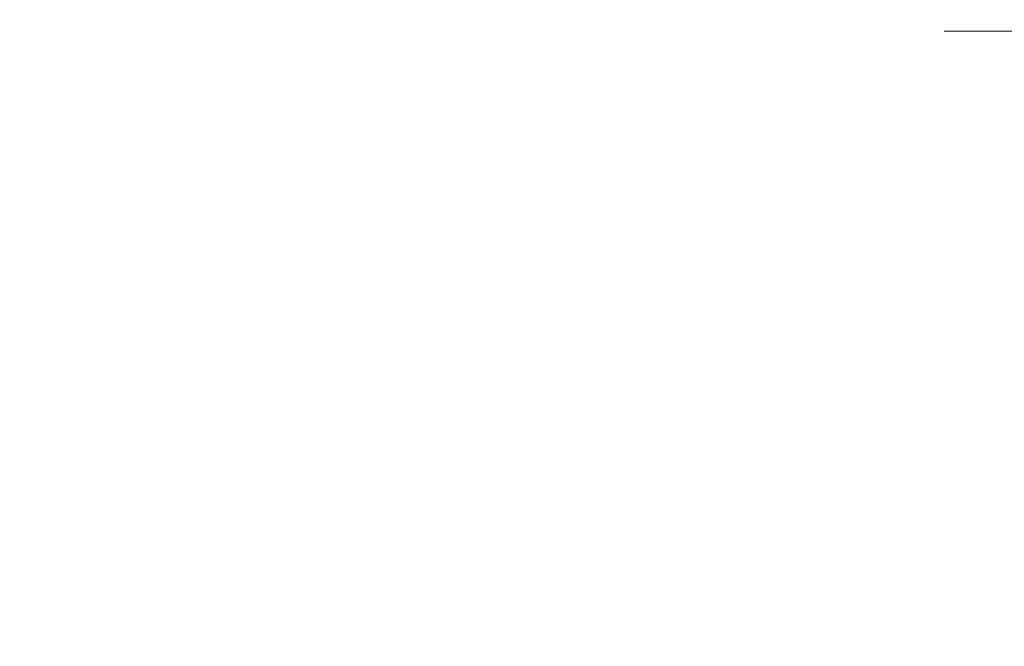
# Model space of a CAD drawing. Units: centimetres. Extents: x -10 to 189, y -4 to 107.
# Drawn here: x 61 to 68, y 16 to 21 of the extents above; entities that cross this region are included whole.
import ezdxf
from ezdxf.lldxf.tags import DXFTag

# ---------------------------------------------------------------- set-up
doc = ezdxf.new("R2010")
doc.units = ezdxf.units.CM
doc.header["$MEASUREMENT"] = 0
doc.layers.add('layer 1', color=7, linetype='Continuous')
doc.styles.get("Standard").update_dxf_attribs({"font": 'isocpeur.ttf', "height": 5})
tags = doc.linetypes.add('New Line24', pattern=[1.2, 0.5, -0.3, 0.1, -0.3]).pattern_tags.tags
tags[10:11] = [DXFTag(74, 4), DXFTag(75, 0), DXFTag(340, '0'), DXFTag(46, 1.0), DXFTag(50, 0.0), DXFTag(44, 0.0), DXFTag(45, 0.0)]
tags[8:9] = [DXFTag(74, 4), DXFTag(75, 0), DXFTag(340, '0'), DXFTag(46, 1.0), DXFTag(50, 0.0), DXFTag(44, 0.0), DXFTag(45, 0.0)]
tags[6:7] = [DXFTag(74, 4), DXFTag(75, 0), DXFTag(340, '0'), DXFTag(46, 1.0), DXFTag(50, 0.0), DXFTag(44, 0.0), DXFTag(45, 0.0)]
tags[4:5] = [DXFTag(74, 4), DXFTag(75, 0), DXFTag(340, '0'), DXFTag(46, 1.0), DXFTag(50, 0.0), DXFTag(44, 0.0), DXFTag(45, 0.0)]
doc.dimstyles.get("Standard").update_dxf_attribs({"dimtxt": 5, "dimasz": 5, "dimexe": 0.18, "dimexo": 0.0625, "dimgap": 1, "dimtad": 1, "dimdec": 0, "dimzin": 0, "dimdsep": 46, "dimtxsty": 'Standard', "dimcen": 0.09, "dimadec": 0, "dimazin": 0, "dimtfac": 1, "dimtdec": 0, "dimtmove": 0, "dimatfit": 3, "dimfxl": 1, "dimtolj": 1, "dimtzin": 0, "dimarcsym": 0})

# ---------------------------------------------------------------- blocks, each defined once
blk = doc.blocks.new('A$C2BA33640')
at = {"layer": 'layer 1', "linetype": 'New Line24', "lineweight": 20}
blk.add_open_spline([(58.3091, 7.2947), (66.2076, 7.2897), (69.0314, 7.289), (66.7822, 7.2947)], degree=3, dxfattribs=at)
blk = doc.blocks.new('*D4')
at = {"color": 0, "lineweight": -2, "transparency": 16777216}
for p, q in [((81.3961, 20.5714), (81.3961, 2.7804)), ((9.3961, 19.1968), (9.3961, 2.7804)), ((14.3961, 2.9604), (76.3961, 2.9604))]:
    blk.add_line(p, q, dxfattribs=at)
at = {"color": 0, "transparency": 16777216}
for points in [[(14.3961, 3.7938), (14.3961, 2.1271), (9.3961, 2.9604)], [(76.3961, 3.7938), (76.3961, 2.1271), (81.3961, 2.9604)]]:
    blk.add_solid(points, dxfattribs=at)
at = {"layer": 'Defpoints', "color": 0, "transparency": 16777216}
for p in [(81.3961, 20.6339), (9.3961, 19.2593), (81.3961, 2.9604)]:
    blk.add_point(p, dxfattribs=at)
at = {"color": 0, "transparency": 16777216, "insert": (45.3961, 6.4604), "char_height": 5, "attachment_point": 5}
blk.add_mtext('\\A1;72', dxfattribs=at)

msp = doc.modelspace()

# ---------------------------------------------------------------- block references
msp.add_blockref('A$C2BA33640', (9.3961, 13.2544))

# ---------------------------------------------------------------- dimensions: what is measured, and where the dimension line sits
dim = msp.add_linear_dim(base=(81.3961, 2.9604), p1=(9.3961, 19.2593), p2=(81.3961, 20.6339), dimstyle='Standard')
dim.commit()
dim.dimension.update_dxf_attribs({"geometry": '*D4', "text_midpoint": (45.3961, 6.4604)})

doc.saveas('drawing.dxf')
